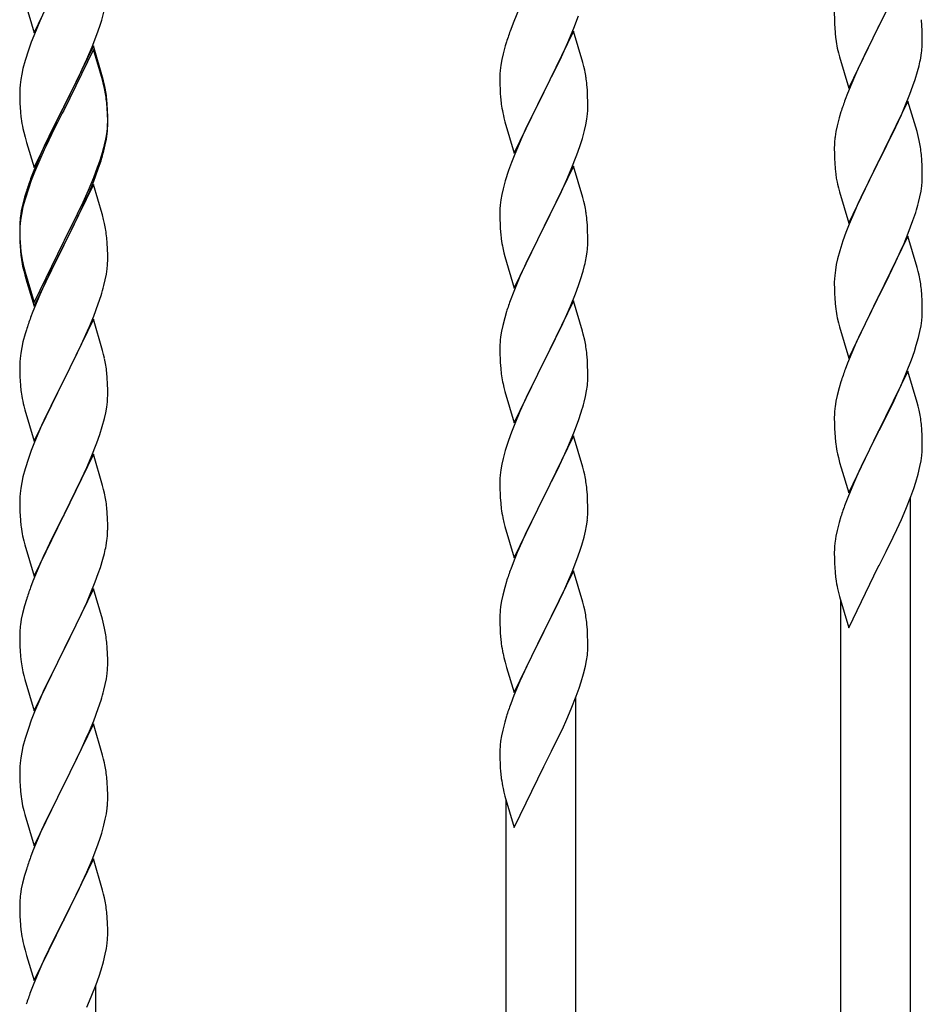
# Model space of a CAD drawing. Units: millimetres. Extents: x 0 to 8280, y 0 to 5795.
# Drawn here: x 3153 to 3373, y 1649 to 1889 of the extents above; entities that cross this region are included whole.
import ezdxf

# ---------------------------------------------------------------- set-up
doc = ezdxf.new("R2010")
doc.units = ezdxf.units.MM
doc.layers.add('YKK_A1', color=4, linetype='Continuous', lineweight=30)

msp = doc.modelspace()

# ---------------------------------------------------------------- linework, layer by layer
at = {"layer": 'YKK_A1', "linetype": 'Continuous', "ltscale": 0.5}
for p, q in [((3369.53, 1901.7), (3362.3, 1886.84)), ((3156.58, 1885.52), (3163.8, 1900.38)), ((3362.47, 1887.17), (3366.58, 1895.48)), ((3154.38, 1892.92), (3156.58, 1885.52)), ((3274.97, 1891.85), (3273.3, 1887.82)), ((3158.63, 1889.81), (3157.97, 1888.32)), ((3172.59, 1887.14), (3173.06, 1888.63)), ((3173.06, 1888.63), (3173.61, 1890.57)), ((3288.11, 1886.64), (3289.24, 1889.67)), ((3351.58, 1890.51), (3351.6, 1888.65)), ((3351.6, 1888.65), (3351.63, 1887.64)), ((3372.91, 1887.29), (3372.8, 1888.71)), ((3157.97, 1888.32), (3156.5, 1884.79)), ((3171.88, 1885.13), (3172.59, 1887.14)), ((3273.3, 1887.82), (3272.73, 1886.3)), ((3287.07, 1884.11), (3288.11, 1886.64)), ((3351.63, 1887.64), (3351.68, 1886.7)), ((3351.68, 1886.7), (3351.76, 1885.53)), ((3355.08, 1871.98), (3362.3, 1886.84)), ((3361.96, 1886.17), (3359.35, 1880.98)), ((3362.3, 1886.84), (3361.96, 1886.17)), ((3362.3, 1886.84), (3362.47, 1887.17)), ((3372.97, 1886.05), (3372.91, 1887.29)), ((3373.02, 1884.32), (3372.97, 1886.05)), ((3156.5, 1884.79), (3155.91, 1883.27)), ((3170.7, 1882.09), (3171.88, 1885.13)), ((3288.03, 1885.91), (3280.8, 1871.04)), ((3286.63, 1883.11), (3287.07, 1884.11)), ((3290.29, 1878.26), (3288.03, 1885.91)), ((3373.02, 1883.18), (3373.02, 1884.32)), ((3155.19, 1881.25), (3154.4, 1878.78)), ((3155.91, 1883.27), (3155.19, 1881.25)), ((3171.03, 1882.37), (3163.8, 1867.51)), ((3171.03, 1881.45), (3163.8, 1866.6)), ((3169.42, 1879.08), (3170.7, 1882.09)), ((3173.29, 1874.72), (3171.03, 1882.37)), ((3173.23, 1874.05), (3171.03, 1881.45)), ((3271.4, 1882.31), (3270.88, 1880.38)), ((3271.7, 1883.29), (3271.4, 1882.31)), ((3285.08, 1879.69), (3286.63, 1883.11)), ((3352.3, 1881.76), (3352.56, 1880.59)), ((3168.31, 1876.63), (3169.42, 1879.08)), ((3270.57, 1878.99), (3270.33, 1877.63)), ((3270.88, 1880.38), (3270.57, 1878.99)), ((3284.19, 1877.82), (3285.08, 1879.69)), ((3352.56, 1880.59), (3352.81, 1879.63)), ((3352.81, 1879.63), (3355.08, 1871.98)), ((3359.35, 1880.98), (3358.25, 1878.68)), ((3372.63, 1879.36), (3372.84, 1880.69)), ((3153.88, 1876.85), (3153.57, 1875.45)), ((3154.4, 1878.78), (3153.88, 1876.85)), ((3167.64, 1875.21), (3168.31, 1876.63)), ((3270.33, 1877.63), (3270.17, 1876.34)), ((3282.69, 1874.76), (3284.19, 1877.82)), ((3290.54, 1877.31), (3290.29, 1878.26)), ((3290.76, 1876.37), (3290.54, 1877.31)), ((3357.58, 1877.24), (3356.47, 1874.78)), ((3358.25, 1878.68), (3357.58, 1877.24)), ((3371.85, 1876.06), (3372.23, 1877.5)), ((3153.33, 1874.1), (3153.17, 1872.8)), ((3153.57, 1875.45), (3153.33, 1874.1)), ((3165.69, 1871.23), (3167.64, 1875.21)), ((3173.42, 1873.33), (3173.23, 1874.05)), ((3173.54, 1873.77), (3173.29, 1874.72)), ((3270.11, 1875.51), (3270.08, 1874.71)), ((3270.08, 1874.71), (3270.1, 1872.85)), ((3270.17, 1876.34), (3270.11, 1875.51)), ((3280.97, 1871.37), (3282.69, 1874.76)), ((3356.47, 1874.78), (3354.8, 1870.75)), ((3370.74, 1872.6), (3371.25, 1874.1)), ((3371.25, 1874.1), (3371.85, 1876.06)), ((3153.11, 1871.97), (3153.08, 1871.17)), ((3153.17, 1872.8), (3153.11, 1871.97)), ((3173.76, 1871.91), (3173.42, 1873.33)), ((3173.76, 1872.83), (3173.54, 1873.77)), ((3270.1, 1872.85), (3270.13, 1871.84)), ((3270.13, 1871.84), (3270.18, 1870.9)), ((3291.41, 1871.5), (3291.3, 1872.91)), ((3370, 1870.58), (3370.74, 1872.6)), ((3153.08, 1871.17), (3153.1, 1869.31)), ((3153.1, 1869.31), (3153.13, 1868.3)), ((3163.97, 1867.84), (3165.69, 1871.23)), ((3174.41, 1867.96), (3174.3, 1869.38)), ((3270.18, 1870.9), (3270.26, 1869.73)), ((3273.58, 1856.18), (3280.8, 1871.04)), ((3280.28, 1870.02), (3277.64, 1864.73)), ((3280.8, 1871.04), (3280.28, 1870.02)), ((3280.8, 1871.04), (3280.97, 1871.37)), ((3291.47, 1870.25), (3291.41, 1871.5)), ((3291.52, 1868.53), (3291.47, 1870.25)), ((3354.8, 1870.75), (3354.23, 1869.23)), ((3368.78, 1867.54), (3370, 1870.58)), ((3153.13, 1868.3), (3153.18, 1867.36)), ((3153.18, 1867.36), (3153.26, 1866.2)), ((3156.58, 1852.65), (3163.8, 1867.51)), ((3163.46, 1866.84), (3160.19, 1860.28)), ((3163.8, 1867.51), (3163.46, 1866.84)), ((3163.8, 1867.51), (3163.97, 1867.84)), ((3174.41, 1867.05), (3174.3, 1868.46)), ((3174.47, 1866.72), (3174.41, 1867.96)), ((3174.47, 1865.8), (3174.41, 1867.05)), ((3270.43, 1868.14), (3270.57, 1867.15)), ((3291.5, 1866.58), (3291.52, 1867.38)), ((3291.52, 1867.38), (3291.52, 1868.53)), ((3369.53, 1868.83), (3362.3, 1853.98)), ((3367.92, 1865.54), (3368.78, 1867.54)), ((3371.73, 1861.43), (3369.53, 1868.83)), ((3163.46, 1865.92), (3160.85, 1860.73)), ((3163.8, 1866.6), (3163.46, 1865.92)), ((3174.52, 1864.99), (3174.47, 1866.72)), ((3174.52, 1864.07), (3174.47, 1865.8)), ((3174.52, 1863.85), (3174.52, 1864.99)), ((3271.06, 1864.79), (3271.31, 1863.83)), ((3277.64, 1864.73), (3276.53, 1862.41)), ((3291.04, 1863.1), (3291.28, 1864.46)), ((3291.28, 1864.46), (3291.44, 1865.75)), ((3291.44, 1865.75), (3291.5, 1866.58)), ((3352.76, 1864.75), (3352.27, 1862.84)), ((3353.2, 1866.22), (3352.76, 1864.75)), ((3366.58, 1862.62), (3367.92, 1865.54)), ((3153.85, 1862.2), (3154.06, 1861.26)), ((3174.28, 1860.92), (3174.44, 1862.22)), ((3174.44, 1862.22), (3174.5, 1863.05)), ((3174.5, 1863.05), (3174.52, 1863.85)), ((3174.5, 1862.13), (3174.52, 1862.93)), ((3174.52, 1862.93), (3174.52, 1864.07)), ((3271.31, 1863.83), (3273.58, 1856.18)), ((3276.53, 1862.41), (3275.41, 1859.98)), ((3290.73, 1861.71), (3291.04, 1863.1)), ((3352.27, 1862.84), (3351.98, 1861.46)), ((3365.91, 1861.21), (3366.58, 1862.62)), ((3154.06, 1861.26), (3154.38, 1860.06)), ((3154.38, 1860.06), (3154.74, 1858.79)), ((3160.19, 1860.28), (3159.08, 1857.91)), ((3160.85, 1860.73), (3159.53, 1857.96)), ((3174.04, 1859.57), (3174.28, 1860.92)), ((3174.21, 1859.56), (3174.4, 1860.87)), ((3275.41, 1859.98), (3273.7, 1855.97)), ((3289.59, 1857.8), (3290.21, 1859.78)), ((3290.21, 1859.78), (3290.73, 1861.71)), ((3351.98, 1861.46), (3351.76, 1860.12)), ((3364.4, 1858.11), (3365.91, 1861.21)), ((3371.92, 1860.71), (3371.73, 1861.43)), ((3372.26, 1859.29), (3371.92, 1860.71)), ((3154.74, 1858.79), (3156.58, 1852.65)), ((3159.08, 1857.91), (3157.97, 1855.45)), ((3159.53, 1857.96), (3159.08, 1857)), ((3173.61, 1856.78), (3173.94, 1858.19)), ((3173.73, 1858.17), (3174.04, 1859.57)), ((3173.94, 1858.19), (3174.21, 1859.56)), ((3288.88, 1855.79), (3289.59, 1857.8)), ((3351.59, 1858.03), (3351.58, 1857.64)), ((3351.58, 1857.64), (3351.6, 1855.78)), ((3351.63, 1858.85), (3351.59, 1858.03)), ((3362.47, 1854.31), (3364.4, 1858.11)), ((3157.97, 1855.45), (3156.5, 1851.92)), ((3159.08, 1857), (3157.97, 1854.54)), ((3172.59, 1854.27), (3173.06, 1855.76)), ((3273.7, 1855.97), (3272.91, 1853.94)), ((3287.49, 1852.25), (3288.88, 1855.79)), ((3351.6, 1855.78), (3351.63, 1854.77)), ((3372.91, 1854.42), (3372.8, 1855.84)), ((3157.97, 1854.54), (3156.7, 1851.51)), ((3171.11, 1850.23), (3172.07, 1852.76)), ((3172.07, 1852.76), (3172.59, 1854.27)), ((3172.24, 1852.35), (3172.91, 1854.35)), ((3272.91, 1853.94), (3272.19, 1851.92)), ((3288.03, 1853.03), (3280.8, 1838.18)), ((3290.29, 1845.39), (3288.03, 1853.03)), ((3351.63, 1854.77), (3351.68, 1853.83)), ((3351.68, 1853.83), (3351.78, 1852.39)), ((3355.08, 1839.11), (3362.3, 1853.98)), ((3362.14, 1853.65), (3359.79, 1848.99)), ((3362.3, 1853.98), (3362.14, 1853.65)), ((3362.3, 1853.98), (3362.47, 1854.31)), ((3372.97, 1853.18), (3372.91, 1854.42)), ((3373.02, 1851.45), (3372.97, 1853.18)), ((3156.5, 1851.92), (3155.73, 1849.89)), ((3156.7, 1851.51), (3155.91, 1849.49)), ((3169.85, 1847.2), (3171.11, 1850.23)), ((3171.11, 1849.32), (3172.24, 1852.35)), ((3272.19, 1851.92), (3271.4, 1849.44)), ((3286.42, 1849.74), (3287.49, 1852.25)), ((3351.78, 1852.39), (3351.93, 1851.07)), ((3351.93, 1851.07), (3352.07, 1850.08)), ((3352.07, 1850.08), (3352.25, 1849.13)), ((3373, 1849.51), (3373.02, 1850.31)), ((3373.02, 1850.31), (3373.02, 1851.45)), ((3155.91, 1849.49), (3155.19, 1847.47)), ((3171.03, 1848.58), (3163.8, 1833.72)), ((3170.07, 1846.79), (3171.11, 1849.32)), ((3173.16, 1841.43), (3171.03, 1848.58)), ((3271.4, 1849.44), (3270.88, 1847.52)), ((3285.08, 1846.82), (3286.42, 1849.74)), ((3352.25, 1849.13), (3352.35, 1848.66)), ((3352.35, 1848.66), (3352.56, 1847.72)), ((3352.56, 1847.72), (3352.81, 1846.76)), ((3359.79, 1848.99), (3358.03, 1845.34)), ((3372.71, 1846.94), (3372.9, 1848.25)), ((3154.26, 1845.42), (3153.77, 1843.51)), ((3154.7, 1846.89), (3154.26, 1845.42)), ((3155.19, 1847.47), (3154.4, 1844.99)), ((3168.08, 1842.37), (3169.63, 1845.79)), ((3168.53, 1844.24), (3169.85, 1847.2)), ((3169.63, 1845.79), (3170.07, 1846.79)), ((3270.57, 1846.12), (3270.33, 1844.77)), ((3270.88, 1847.52), (3270.57, 1846.12)), ((3280.97, 1838.51), (3285.08, 1846.82)), ((3290.54, 1844.43), (3290.29, 1845.39)), ((3352.81, 1846.76), (3355.08, 1839.11)), ((3358.03, 1845.34), (3357.58, 1844.37)), ((3372.11, 1844.16), (3372.44, 1845.57)), ((3372.44, 1845.57), (3372.71, 1846.94)), ((3153.77, 1843.51), (3153.48, 1842.13)), ((3153.88, 1843.06), (3153.57, 1841.67)), ((3154.4, 1844.99), (3153.88, 1843.06)), ((3167.19, 1841.41), (3168.53, 1844.24)), ((3270.17, 1843.47), (3270.11, 1842.65)), ((3270.33, 1844.77), (3270.17, 1843.47)), ((3290.76, 1843.49), (3290.54, 1844.43)), ((3357.58, 1844.37), (3356.47, 1841.91)), ((3153.48, 1842.13), (3153.26, 1840.79)), ((3153.57, 1841.67), (3153.33, 1840.31)), ((3163.97, 1834.97), (3167.19, 1841.41)), ((3165.69, 1837.44), (3167.19, 1840.5)), ((3167.19, 1840.5), (3168.08, 1842.37)), ((3173.23, 1841.18), (3173.16, 1841.43)), ((3173.54, 1839.98), (3173.23, 1841.18)), ((3270.11, 1842.65), (3270.08, 1841.85)), ((3270.08, 1841.85), (3270.1, 1839.98)), ((3356.47, 1841.91), (3355.2, 1838.89)), ((3370.74, 1839.73), (3371.41, 1841.73)), ((3153.09, 1838.7), (3153.08, 1838.31)), ((3153.08, 1838.31), (3153.1, 1836.45)), ((3153.11, 1838.19), (3153.08, 1837.39)), ((3153.13, 1839.52), (3153.09, 1838.7)), ((3153.17, 1839.02), (3153.11, 1838.19)), ((3153.33, 1840.31), (3153.17, 1839.02)), ((3173.76, 1839.04), (3173.54, 1839.98)), ((3270.1, 1839.98), (3270.13, 1838.97)), ((3270.13, 1838.97), (3270.18, 1838.03)), ((3270.18, 1838.03), (3270.26, 1836.87)), ((3273.58, 1823.32), (3280.8, 1838.18)), ((3280.8, 1838.18), (3280.46, 1837.51)), ((3280.8, 1838.18), (3280.97, 1838.51)), ((3291.41, 1838.63), (3291.3, 1840.04)), ((3291.47, 1837.38), (3291.41, 1838.63)), ((3355.2, 1838.89), (3354.41, 1836.86)), ((3369.61, 1836.7), (3370.74, 1839.73)), ((3153.08, 1837.39), (3153.1, 1835.53)), ((3153.1, 1836.45), (3153.13, 1835.44)), ((3163.97, 1834.05), (3165.69, 1837.44)), ((3280.46, 1837.51), (3277.85, 1832.31)), ((3291.52, 1835.66), (3291.47, 1837.38)), ((3291.52, 1834.51), (3291.52, 1835.66)), ((3354.41, 1836.86), (3353.69, 1834.85)), ((3369.53, 1835.96), (3362.3, 1821.1)), ((3368.57, 1834.17), (3369.61, 1836.7)), ((3371.79, 1828.32), (3369.53, 1835.96)), ((3153.1, 1835.53), (3153.13, 1834.52)), ((3153.13, 1835.44), (3153.18, 1834.5)), ((3153.13, 1834.52), (3153.18, 1833.58)), ((3153.18, 1834.5), (3153.26, 1833.33)), ((3153.18, 1833.58), (3153.26, 1832.41)), ((3156.58, 1819.78), (3163.8, 1834.64)), ((3156.58, 1818.87), (3163.8, 1833.72)), ((3163.64, 1833.39), (3160.85, 1827.86)), ((3163.8, 1833.72), (3163.64, 1833.39)), ((3163.8, 1834.64), (3163.97, 1834.97)), ((3163.8, 1833.72), (3163.97, 1834.05)), ((3174.41, 1834.18), (3174.3, 1835.59)), ((3174.47, 1832.93), (3174.41, 1834.18)), ((3353.69, 1834.85), (3352.9, 1832.37)), ((3368.13, 1833.17), (3368.57, 1834.17)), ((3153.43, 1831.74), (3153.57, 1830.75)), ((3174.52, 1831.2), (3174.47, 1832.93)), ((3174.52, 1830.06), (3174.52, 1831.2)), ((3270.8, 1833.1), (3271.06, 1831.92)), ((3271.06, 1831.92), (3271.31, 1830.96)), ((3271.31, 1830.96), (3273.58, 1823.32)), ((3277.85, 1832.31), (3276.75, 1830.01)), ((3291.13, 1830.69), (3291.34, 1832.02)), ((3352.9, 1832.37), (3352.38, 1830.44)), ((3366.58, 1829.75), (3368.13, 1833.17)), ((3153.8, 1828.65), (3154.06, 1827.47)), ((3174.5, 1829.26), (3174.52, 1830.06)), ((3276.08, 1828.58), (3274.97, 1826.12)), ((3276.75, 1830.01), (3276.08, 1828.58)), ((3290.35, 1827.4), (3290.73, 1828.84)), ((3352.07, 1829.04), (3351.83, 1827.69)), ((3352.38, 1830.44), (3352.07, 1829.04)), ((3365.69, 1827.88), (3366.58, 1829.75)), ((3154.06, 1828.39), (3154.38, 1827.19)), ((3154.06, 1827.47), (3154.31, 1826.51)), ((3154.31, 1826.51), (3154.82, 1824.74)), ((3154.38, 1827.19), (3156.58, 1819.78)), ((3160.85, 1827.86), (3159.3, 1824.61)), ((3173.94, 1825.32), (3174.21, 1826.69)), ((3174.21, 1826.69), (3174.4, 1828)), ((3274.97, 1826.12), (3273.3, 1822.08)), ((3289.75, 1825.43), (3290.35, 1827.4)), ((3351.67, 1826.4), (3351.61, 1825.57)), ((3351.83, 1827.69), (3351.67, 1826.4)), ((3364.19, 1824.82), (3365.69, 1827.88)), ((3372.04, 1827.36), (3371.79, 1828.32)), ((3372.26, 1826.42), (3372.04, 1827.36)), ((3154.82, 1824.74), (3156.58, 1818.87)), ((3159.3, 1824.61), (3157.97, 1821.66)), ((3173.61, 1823.91), (3173.94, 1825.32)), ((3288.5, 1821.91), (3289.24, 1823.93)), ((3289.24, 1823.93), (3289.75, 1825.43)), ((3351.61, 1825.57), (3351.58, 1824.77)), ((3351.58, 1824.77), (3351.6, 1822.91)), ((3362.47, 1821.43), (3364.19, 1824.82)), ((3157.97, 1821.66), (3156.3, 1817.63)), ((3172.24, 1819.48), (3172.91, 1821.48)), ((3273.3, 1822.08), (3272.73, 1820.56)), ((3287.28, 1818.88), (3288.5, 1821.91)), ((3351.6, 1822.91), (3351.63, 1821.9)), ((3351.63, 1821.9), (3351.68, 1820.95)), ((3362.3, 1821.1), (3362.47, 1821.43)), ((3372.91, 1821.56), (3372.8, 1822.97)), ((3372.97, 1820.31), (3372.91, 1821.56)), ((3171.11, 1816.45), (3172.24, 1819.48)), ((3288.03, 1820.17), (3280.8, 1805.31)), ((3286.42, 1816.87), (3287.28, 1818.88)), ((3290.23, 1812.77), (3288.03, 1820.17)), ((3351.68, 1820.95), (3351.78, 1819.51)), ((3351.78, 1819.51), (3351.93, 1818.2)), ((3355.08, 1806.24), (3362.3, 1821.1)), ((3362.14, 1820.77), (3359.14, 1814.79)), ((3362.3, 1821.1), (3362.14, 1820.77)), ((3373.02, 1818.58), (3372.97, 1820.31)), ((3156.3, 1817.63), (3155.73, 1816.11)), ((3170.07, 1813.92), (3171.11, 1816.45)), ((3271.7, 1817.56), (3271.26, 1816.09)), ((3285.08, 1813.95), (3286.42, 1816.87)), ((3373, 1816.64), (3373.02, 1817.44)), ((3373.02, 1817.44), (3373.02, 1818.58)), ((3171.03, 1815.72), (3163.8, 1800.85)), ((3173.29, 1808.07), (3171.03, 1815.72)), ((3270.77, 1814.18), (3270.48, 1812.79)), ((3271.26, 1816.09), (3270.77, 1814.18)), ((3352.3, 1816.02), (3352.56, 1814.85)), ((3352.56, 1814.85), (3352.81, 1813.89)), ((3359.14, 1814.79), (3358.03, 1812.47)), ((3372.44, 1812.7), (3372.71, 1814.07)), ((3372.71, 1814.07), (3372.9, 1815.38)), ((3154.4, 1812.12), (3153.88, 1810.19)), ((3154.7, 1813.1), (3154.4, 1812.12)), ((3168.08, 1809.5), (3169.63, 1812.92)), ((3169.63, 1812.92), (3170.07, 1813.92)), ((3270.48, 1812.79), (3270.26, 1811.46)), ((3282.9, 1809.44), (3284.41, 1812.54)), ((3284.41, 1812.54), (3285.08, 1813.95)), ((3290.42, 1812.04), (3290.23, 1812.77)), ((3290.76, 1810.63), (3290.42, 1812.04)), ((3352.81, 1813.89), (3355.08, 1806.24)), ((3358.03, 1812.47), (3356.91, 1810.04)), ((3372.11, 1811.29), (3372.44, 1812.7)), ((3153.88, 1810.19), (3153.57, 1808.8)), ((3167.19, 1807.63), (3168.08, 1809.5)), ((3270.09, 1809.37), (3270.08, 1808.97)), ((3270.13, 1810.18), (3270.09, 1809.37)), ((3280.97, 1805.64), (3282.9, 1809.44)), ((3356.91, 1810.04), (3355.83, 1807.54)), ((3371.09, 1807.86), (3371.56, 1809.35)), ((3371.56, 1809.35), (3372.11, 1811.29)), ((3153.33, 1807.44), (3153.17, 1806.15)), ((3153.57, 1808.8), (3153.33, 1807.44)), ((3165.69, 1804.57), (3167.19, 1807.63)), ((3173.54, 1807.12), (3173.29, 1808.07)), ((3173.76, 1806.18), (3173.54, 1807.12)), ((3270.08, 1808.97), (3270.1, 1807.11)), ((3270.1, 1807.11), (3270.13, 1806.1)), ((3291.41, 1805.76), (3291.3, 1807.17)), ((3355.83, 1807.54), (3354.8, 1805.01)), ((3370.38, 1805.85), (3371.09, 1807.86)), ((3153.11, 1805.32), (3153.08, 1804.52)), ((3153.08, 1804.52), (3153.1, 1802.66)), ((3153.17, 1806.15), (3153.11, 1805.32)), ((3163.97, 1801.18), (3165.69, 1804.57)), ((3270.13, 1806.1), (3270.18, 1805.16)), ((3270.18, 1805.16), (3270.28, 1803.72)), ((3273.58, 1790.45), (3280.8, 1805.31)), ((3280.64, 1804.98), (3278.29, 1800.32)), ((3280.8, 1805.31), (3280.64, 1804.98)), ((3280.8, 1805.31), (3280.97, 1805.64)), ((3291.47, 1804.52), (3291.41, 1805.76)), ((3291.52, 1802.79), (3291.47, 1804.52)), ((3354.8, 1805.01), (3354.23, 1803.49)), ((3369.2, 1802.81), (3370.38, 1805.85)), ((3153.1, 1802.66), (3153.13, 1801.65)), ((3174.41, 1801.31), (3174.3, 1802.72)), ((3270.28, 1803.72), (3270.43, 1802.41)), ((3270.43, 1802.41), (3270.57, 1801.42)), ((3291.52, 1801.64), (3291.52, 1802.79)), ((3369.53, 1803.09), (3362.3, 1788.23)), ((3367.92, 1799.8), (3369.2, 1802.81)), ((3371.79, 1795.45), (3369.53, 1803.09)), ((3153.13, 1801.65), (3153.18, 1800.71)), ((3153.18, 1800.71), (3153.26, 1799.54)), ((3156.58, 1785.99), (3163.8, 1800.85)), ((3163.28, 1799.83), (3160.64, 1794.54)), ((3163.8, 1800.85), (3163.28, 1799.83)), ((3163.8, 1800.85), (3163.97, 1801.18)), ((3174.47, 1800.06), (3174.41, 1801.31)), ((3174.52, 1798.34), (3174.47, 1800.06)), ((3270.57, 1801.42), (3270.75, 1800.46)), ((3270.75, 1800.46), (3270.85, 1799.99)), ((3270.85, 1799.99), (3271.06, 1799.05)), ((3278.29, 1800.32), (3276.53, 1796.67)), ((3291.5, 1800.84), (3291.52, 1801.64)), ((3353.2, 1800.48), (3352.76, 1799.01)), ((3366.81, 1797.35), (3367.92, 1799.8)), ((3153.43, 1797.95), (3153.57, 1796.96)), ((3174.52, 1797.19), (3174.52, 1798.34)), ((3271.06, 1799.05), (3271.31, 1798.1)), ((3271.31, 1798.1), (3273.58, 1790.45)), ((3290.94, 1796.91), (3291.21, 1798.27)), ((3291.21, 1798.27), (3291.4, 1799.59)), ((3352.76, 1799.01), (3352.27, 1797.1)), ((3366.14, 1795.93), (3366.81, 1797.35)), ((3174.28, 1794.27), (3174.44, 1795.56)), ((3174.44, 1795.56), (3174.5, 1796.39)), ((3174.5, 1796.39), (3174.52, 1797.19)), ((3276.08, 1795.71), (3274.97, 1793.25)), ((3276.53, 1796.67), (3276.08, 1795.71)), ((3290.61, 1795.49), (3290.94, 1796.91)), ((3351.98, 1795.72), (3351.76, 1794.38)), ((3352.27, 1797.1), (3351.98, 1795.72)), ((3364.19, 1791.95), (3366.14, 1795.93)), ((3372.04, 1794.49), (3371.79, 1795.45)), ((3154.06, 1794.6), (3154.31, 1793.64)), ((3154.31, 1793.64), (3156.58, 1785.99)), ((3160.64, 1794.54), (3159.53, 1792.22)), ((3173.73, 1791.52), (3174.04, 1792.91)), ((3174.04, 1792.91), (3174.28, 1794.27)), ((3274.97, 1793.25), (3273.7, 1790.23)), ((3289.24, 1791.06), (3289.91, 1793.06)), ((3351.63, 1793.11), (3351.59, 1792.29)), ((3372.26, 1793.55), (3372.04, 1794.49)), ((3159.53, 1792.22), (3158.41, 1789.79)), ((3173.21, 1789.59), (3173.73, 1791.52)), ((3273.7, 1790.23), (3272.91, 1788.2)), ((3288.11, 1788.03), (3289.24, 1791.06)), ((3351.59, 1792.29), (3351.58, 1791.89)), ((3351.58, 1791.89), (3351.6, 1790.04)), ((3362.47, 1788.56), (3364.19, 1791.95)), ((3372.91, 1788.68), (3372.8, 1790.1)), ((3158.41, 1789.79), (3156.7, 1785.78)), ((3172.59, 1787.61), (3173.21, 1789.59)), ((3272.91, 1788.2), (3272.19, 1786.18)), ((3287.07, 1785.5), (3288.11, 1788.03)), ((3351.6, 1790.04), (3351.63, 1789.03)), ((3351.63, 1789.03), (3351.68, 1788.08)), ((3351.68, 1788.08), (3351.76, 1786.92)), ((3355.08, 1773.38), (3362.3, 1788.23)), ((3362.3, 1788.23), (3361.96, 1787.56)), ((3362.3, 1788.23), (3362.47, 1788.56)), ((3372.97, 1787.44), (3372.91, 1788.68)), ((3156.7, 1785.78), (3155.91, 1783.75)), ((3170.49, 1782.06), (3171.88, 1785.6)), ((3171.88, 1785.6), (3172.59, 1787.61)), ((3272.19, 1786.18), (3271.4, 1783.7)), ((3288.03, 1787.3), (3280.8, 1772.44)), ((3286.63, 1784.5), (3287.07, 1785.5)), ((3290.29, 1779.65), (3288.03, 1787.3)), ((3361.96, 1787.56), (3358.69, 1781)), ((3373.02, 1785.71), (3372.97, 1787.44)), ((3373.02, 1784.57), (3373.02, 1785.71)), ((3155.91, 1783.75), (3155.19, 1781.73)), ((3171.03, 1782.84), (3163.8, 1767.99)), ((3173.29, 1775.2), (3171.03, 1782.84)), ((3271.4, 1783.7), (3270.88, 1781.78)), ((3285.08, 1781.08), (3286.63, 1784.5)), ((3352.35, 1782.92), (3352.56, 1781.98)), ((3373, 1783.77), (3373.02, 1784.57)), ((3155.19, 1781.73), (3154.4, 1779.25)), ((3169.42, 1779.55), (3170.49, 1782.06)), ((3270.88, 1781.78), (3270.57, 1780.38)), ((3284.19, 1779.21), (3285.08, 1781.08)), ((3352.56, 1781.98), (3352.88, 1780.78)), ((3352.88, 1780.78), (3353.24, 1779.51)), ((3358.69, 1781), (3357.58, 1778.63)), ((3372.44, 1779.83), (3372.71, 1781.2)), ((3372.71, 1781.2), (3372.9, 1782.52)), ((3154.4, 1779.25), (3153.88, 1777.33)), ((3168.08, 1776.63), (3169.42, 1779.55)), ((3270.33, 1779.03), (3270.17, 1777.73)), ((3270.57, 1780.38), (3270.33, 1779.03)), ((3282.69, 1776.15), (3284.19, 1779.21)), ((3290.54, 1778.7), (3290.29, 1779.65)), ((3290.76, 1777.76), (3290.54, 1778.7)), ((3353.24, 1779.51), (3355.08, 1773.38)), ((3357.58, 1778.63), (3356.47, 1776.17)), ((3371.98, 1777.94), (3372.44, 1779.83)), ((3153.57, 1775.93), (3153.33, 1774.58)), ((3153.88, 1777.33), (3153.57, 1775.93)), ((3163.97, 1768.32), (3168.08, 1776.63)), ((3270.11, 1776.9), (3270.08, 1776.1)), ((3270.08, 1776.1), (3270.1, 1774.24)), ((3270.17, 1777.73), (3270.11, 1776.9)), ((3280.97, 1772.77), (3282.69, 1776.15)), ((3356.47, 1776.17), (3355, 1772.64)), ((3370.92, 1774.49), (3371.41, 1775.99)), ((3371.41, 1775.99), (3371.98, 1777.94)), ((3153.17, 1773.28), (3153.11, 1772.46)), ((3153.33, 1774.58), (3153.17, 1773.28)), ((3173.54, 1774.24), (3173.29, 1775.2)), ((3173.76, 1773.3), (3173.54, 1774.24)), ((3270.1, 1774.24), (3270.13, 1773.23)), ((3291.41, 1772.89), (3291.3, 1774.3)), ((3370.19, 1772.48), (3370.92, 1774.49)), ((3153.11, 1772.46), (3153.08, 1771.66)), ((3153.08, 1771.66), (3153.1, 1769.79)), ((3270.13, 1773.23), (3270.18, 1772.29)), ((3270.18, 1772.29), (3270.28, 1770.85)), ((3270.28, 1770.85), (3270.43, 1769.53)), ((3273.58, 1757.58), (3280.8, 1772.44)), ((3280.64, 1772.11), (3277.64, 1766.12)), ((3280.8, 1772.44), (3280.64, 1772.11)), ((3280.8, 1772.44), (3280.97, 1772.77)), ((3291.47, 1771.65), (3291.41, 1772.89)), ((3291.52, 1769.92), (3291.47, 1771.65)), ((3355, 1772.64), (3354.23, 1770.62)), ((3368.99, 1769.44), (3370.19, 1772.48)), ((3370.13, 1533.29), (3370.13, 1772.3)), ((3153.1, 1769.79), (3153.13, 1768.78)), ((3153.13, 1768.78), (3153.18, 1767.84)), ((3174.41, 1768.44), (3174.3, 1769.85)), ((3291.5, 1767.97), (3291.52, 1768.77)), ((3291.52, 1768.77), (3291.52, 1769.92)), ((3367.92, 1766.93), (3368.99, 1769.44)), ((3153.18, 1767.84), (3153.26, 1766.68)), ((3156.58, 1753.13), (3163.8, 1767.99)), ((3163.46, 1767.32), (3160.85, 1762.12)), ((3163.8, 1767.99), (3163.46, 1767.32)), ((3163.8, 1767.99), (3163.97, 1768.32)), ((3174.47, 1767.19), (3174.41, 1768.44)), ((3174.52, 1765.47), (3174.47, 1767.19)), ((3270.8, 1767.35), (3271.06, 1766.18)), ((3271.06, 1766.18), (3271.31, 1765.22)), ((3277.64, 1766.12), (3276.53, 1763.8)), ((3291.21, 1765.4), (3291.4, 1766.72)), ((3352.76, 1766.14), (3352.27, 1764.23)), ((3353.2, 1767.61), (3352.76, 1766.14)), ((3366.81, 1764.48), (3367.92, 1766.93)), ((3174.52, 1764.32), (3174.52, 1765.47)), ((3271.31, 1765.22), (3273.58, 1757.58)), ((3276.53, 1763.8), (3275.41, 1761.37)), ((3290.61, 1762.62), (3290.94, 1764.03)), ((3290.94, 1764.03), (3291.21, 1765.4)), ((3352.27, 1764.23), (3351.98, 1762.85)), ((3365.91, 1762.6), (3366.81, 1764.48)), ((3153.8, 1762.91), (3154.06, 1761.73)), ((3154.06, 1761.73), (3154.31, 1760.77)), ((3160.85, 1762.12), (3159.75, 1759.82)), ((3174.13, 1760.5), (3174.34, 1761.83)), ((3275.41, 1761.37), (3274.33, 1758.87)), ((3290.06, 1760.68), (3290.61, 1762.62)), ((3351.98, 1762.85), (3351.76, 1761.52)), ((3364.19, 1759.08), (3365.91, 1762.6)), ((3154.31, 1760.77), (3156.58, 1753.13)), ((3159.75, 1759.82), (3159.08, 1758.39)), ((3274.33, 1758.87), (3273.3, 1756.34)), ((3288.88, 1757.18), (3289.59, 1759.19)), ((3289.59, 1759.19), (3290.06, 1760.68)), ((3351.59, 1759.43), (3351.58, 1759.03)), ((3351.58, 1759.03), (3351.6, 1757.17)), ((3351.63, 1760.24), (3351.59, 1759.43)), ((3362.47, 1755.69), (3364.19, 1759.08)), ((3159.08, 1758.39), (3157.97, 1755.93)), ((3172.75, 1755.24), (3173.35, 1757.21)), ((3173.35, 1757.21), (3173.73, 1758.65)), ((3287.7, 1754.14), (3288.88, 1757.18)), ((3351.6, 1757.17), (3351.63, 1756.16)), ((3157.97, 1755.93), (3156.3, 1751.89)), ((3172.24, 1753.74), (3172.75, 1755.24)), ((3273.3, 1756.34), (3272.73, 1754.82)), ((3288.03, 1754.42), (3280.8, 1739.57)), ((3286.42, 1751.13), (3287.7, 1754.14)), ((3290.29, 1746.78), (3288.03, 1754.42)), ((3351.63, 1756.16), (3351.68, 1755.22)), ((3351.68, 1755.22), (3351.76, 1754.05)), ((3355.08, 1740.51), (3362.3, 1755.36)), ((3362.3, 1755.36), (3362.47, 1755.69)), ((3156.3, 1751.89), (3155.73, 1750.37)), ((3170.28, 1748.69), (3171.5, 1751.72)), ((3171.5, 1751.72), (3172.24, 1753.74)), ((3271.7, 1751.82), (3271.26, 1750.34)), ((3171.03, 1749.98), (3163.8, 1735.12)), ((3173.23, 1742.58), (3171.03, 1749.98)), ((3271.26, 1750.34), (3270.77, 1748.43)), ((3285.31, 1748.69), (3286.42, 1751.13)), ((3352.35, 1750.05), (3352.56, 1749.11)), ((3154.7, 1747.37), (3154.26, 1745.9)), ((3169.42, 1746.68), (3170.28, 1748.69)), ((3270.48, 1747.05), (3270.26, 1745.72)), ((3270.77, 1748.43), (3270.48, 1747.05)), ((3282.69, 1743.28), (3284.64, 1747.26)), ((3284.64, 1747.26), (3285.31, 1748.69)), ((3352.56, 1749.11), (3352.81, 1748.15)), ((3352.81, 1748.15), (3355.08, 1740.51)), ((3353.13, 1524.79), (3353.13, 1747.09)), ((3154.26, 1745.9), (3153.77, 1743.99)), ((3168.08, 1743.76), (3169.42, 1746.68)), ((3290.54, 1745.82), (3290.29, 1746.78)), ((3290.76, 1744.88), (3290.54, 1745.82)), ((3153.48, 1742.6), (3153.26, 1741.27)), ((3153.77, 1743.99), (3153.48, 1742.6)), ((3165.9, 1739.25), (3167.41, 1742.35)), ((3167.41, 1742.35), (3168.08, 1743.76)), ((3173.42, 1741.85), (3173.23, 1742.58)), ((3270.09, 1743.62), (3270.08, 1743.23)), ((3270.08, 1743.23), (3270.1, 1741.37)), ((3270.13, 1744.44), (3270.09, 1743.62)), ((3280.97, 1739.9), (3282.69, 1743.28)), ((3153.13, 1739.99), (3153.09, 1739.18)), ((3173.76, 1740.44), (3173.42, 1741.85)), ((3270.1, 1741.37), (3270.13, 1740.36)), ((3270.13, 1740.36), (3270.18, 1739.42)), ((3280.8, 1739.57), (3280.97, 1739.9)), ((3291.41, 1740.02), (3291.3, 1741.43)), ((3291.47, 1738.78), (3291.41, 1740.02)), ((3153.09, 1739.18), (3153.08, 1738.78)), ((3153.08, 1738.78), (3153.1, 1736.92)), ((3163.97, 1735.45), (3165.9, 1739.25)), ((3270.18, 1739.42), (3270.26, 1738.25)), ((3273.58, 1724.71), (3280.8, 1739.57)), ((3280.46, 1738.9), (3277.19, 1732.34)), ((3280.8, 1739.57), (3280.46, 1738.9)), ((3291.52, 1737.05), (3291.47, 1738.78)), ((3153.1, 1736.92), (3153.13, 1735.91)), ((3153.13, 1735.91), (3153.18, 1734.97)), ((3153.18, 1734.97), (3153.28, 1733.53)), ((3156.58, 1720.26), (3163.8, 1735.12)), ((3163.8, 1735.12), (3163.64, 1734.79)), ((3163.8, 1735.12), (3163.97, 1735.45)), ((3174.41, 1735.57), (3174.3, 1736.98)), ((3174.47, 1734.33), (3174.41, 1735.57)), ((3291.5, 1735.1), (3291.52, 1735.9)), ((3291.52, 1735.9), (3291.52, 1737.05)), ((3153.28, 1733.53), (3153.43, 1732.22)), ((3163.64, 1734.79), (3161.29, 1730.13)), ((3174.52, 1732.6), (3174.47, 1734.33)), ((3174.52, 1731.45), (3174.52, 1732.6)), ((3270.85, 1734.25), (3271.06, 1733.31)), ((3271.06, 1733.31), (3271.38, 1732.11)), ((3290.94, 1731.17), (3291.21, 1732.53)), ((3291.21, 1732.53), (3291.4, 1733.85)), ((3153.43, 1732.22), (3153.57, 1731.23)), ((3153.57, 1731.23), (3153.75, 1730.27)), ((3153.75, 1730.27), (3153.85, 1729.8)), ((3161.29, 1730.13), (3159.53, 1726.48)), ((3174.5, 1730.65), (3174.52, 1731.45)), ((3271.38, 1732.11), (3271.74, 1730.84)), ((3271.74, 1730.84), (3273.58, 1724.71)), ((3277.19, 1732.34), (3276.08, 1729.97)), ((3290.48, 1729.27), (3290.94, 1731.17)), ((3153.85, 1729.8), (3154.06, 1728.86)), ((3154.06, 1728.86), (3154.31, 1727.91)), ((3154.31, 1727.91), (3156.58, 1720.26)), ((3173.94, 1726.72), (3174.21, 1728.08)), ((3174.21, 1728.08), (3174.4, 1729.4)), ((3276.08, 1729.97), (3274.97, 1727.51)), ((3289.91, 1727.32), (3290.48, 1729.27)), ((3159.08, 1725.52), (3157.97, 1723.06)), ((3159.53, 1726.48), (3159.08, 1725.52)), ((3173.61, 1725.3), (3173.94, 1726.72)), ((3274.97, 1727.51), (3273.5, 1723.98)), ((3288.69, 1723.81), (3289.42, 1725.83)), ((3289.42, 1725.83), (3289.91, 1727.32)), ((3157.97, 1723.06), (3156.7, 1720.04)), ((3172.24, 1720.87), (3172.91, 1722.87)), ((3273.5, 1723.98), (3272.73, 1721.95)), ((3287.49, 1720.77), (3288.69, 1723.81)), ((3288.63, 1484.62), (3288.63, 1723.63)), ((3171.11, 1717.84), (3172.24, 1720.87)), ((3286.42, 1718.26), (3287.49, 1720.77)), ((3156.7, 1720.04), (3155.91, 1718.01)), ((3271.7, 1718.95), (3271.26, 1717.48)), ((3285.31, 1715.82), (3286.42, 1718.26)), ((3155.19, 1715.99), (3154.4, 1713.51)), ((3155.91, 1718.01), (3155.19, 1715.99)), ((3171.03, 1717.11), (3163.8, 1702.25)), ((3170.07, 1715.31), (3171.11, 1717.84)), ((3173.29, 1709.46), (3171.03, 1717.11)), ((3271.26, 1717.48), (3270.77, 1715.57)), ((3284.41, 1713.93), (3285.31, 1715.82)), ((3154.4, 1713.51), (3153.88, 1711.59)), ((3168.08, 1710.89), (3169.63, 1714.31)), ((3169.63, 1714.31), (3170.07, 1715.31)), ((3270.48, 1714.18), (3270.26, 1712.85)), ((3270.77, 1715.57), (3270.48, 1714.18)), ((3282.69, 1710.41), (3284.41, 1713.93)), ((3153.88, 1711.59), (3153.57, 1710.19)), ((3167.19, 1709.02), (3168.08, 1710.89)), ((3270.13, 1711.57), (3270.09, 1710.76)), ((3153.33, 1708.84), (3153.17, 1707.54)), ((3153.57, 1710.19), (3153.33, 1708.84)), ((3165.69, 1705.96), (3167.19, 1709.02)), ((3173.54, 1708.51), (3173.29, 1709.46)), ((3173.76, 1707.57), (3173.54, 1708.51)), ((3270.09, 1710.76), (3270.08, 1710.36)), ((3270.08, 1710.36), (3270.1, 1708.5)), ((3270.1, 1708.5), (3270.13, 1707.49)), ((3280.97, 1707.03), (3282.69, 1710.41)), ((3153.11, 1706.71), (3153.08, 1705.91)), ((3153.17, 1707.54), (3153.11, 1706.71)), ((3270.13, 1707.49), (3270.18, 1706.55)), ((3270.18, 1706.55), (3270.26, 1705.39)), ((3273.58, 1691.84), (3280.8, 1706.7)), ((3280.8, 1706.7), (3280.97, 1707.03)), ((3153.08, 1705.91), (3153.1, 1704.05)), ((3153.1, 1704.05), (3153.13, 1703.04)), ((3163.97, 1702.58), (3165.69, 1705.96)), ((3174.41, 1702.7), (3174.3, 1704.11)), ((3153.13, 1703.04), (3153.18, 1702.1)), ((3153.18, 1702.1), (3153.28, 1700.66)), ((3156.58, 1687.39), (3163.8, 1702.25)), ((3163.64, 1701.92), (3160.64, 1695.93)), ((3163.8, 1702.25), (3163.64, 1701.92)), ((3163.8, 1702.25), (3163.97, 1702.58)), ((3174.47, 1701.46), (3174.41, 1702.7)), ((3174.52, 1699.73), (3174.47, 1701.46)), ((3270.85, 1701.38), (3271.06, 1700.44)), ((3153.28, 1700.66), (3153.43, 1699.34)), ((3174.52, 1698.58), (3174.52, 1699.73)), ((3271.06, 1700.44), (3271.31, 1699.49)), ((3271.31, 1699.49), (3273.58, 1691.84)), ((3153.8, 1697.16), (3154.06, 1695.99)), ((3174.21, 1695.21), (3174.4, 1696.53)), ((3174.5, 1697.78), (3174.52, 1698.58)), ((3271.63, 1476.12), (3271.63, 1698.42)), ((3154.06, 1695.99), (3154.31, 1695.03)), ((3154.31, 1695.03), (3156.58, 1687.39)), ((3160.64, 1695.93), (3159.53, 1693.61)), ((3173.94, 1693.84), (3174.21, 1695.21)), ((3159.53, 1693.61), (3158.41, 1691.18)), ((3173.06, 1690.49), (3173.61, 1692.43)), ((3173.61, 1692.43), (3173.94, 1693.84)), ((3158.41, 1691.18), (3157.33, 1688.68)), ((3172.59, 1689), (3173.06, 1690.49)), ((3157.33, 1688.68), (3156.3, 1686.15)), ((3170.7, 1683.95), (3171.88, 1686.99)), ((3171.88, 1686.99), (3172.59, 1689)), ((3156.3, 1686.15), (3155.73, 1684.63)), ((3171.03, 1684.23), (3163.8, 1669.38)), ((3169.42, 1680.94), (3170.7, 1683.95)), ((3173.29, 1676.59), (3171.03, 1684.23)), ((3154.26, 1680.15), (3153.77, 1678.24)), ((3154.7, 1681.63), (3154.26, 1680.15)), ((3168.31, 1678.5), (3169.42, 1680.94)), ((3153.77, 1678.24), (3153.48, 1676.86)), ((3167.64, 1677.07), (3168.31, 1678.5)), ((3153.48, 1676.86), (3153.26, 1675.53)), ((3165.69, 1673.09), (3167.64, 1677.07)), ((3173.54, 1675.63), (3173.29, 1676.59)), ((3173.76, 1674.69), (3173.54, 1675.63)), ((3153.09, 1673.43), (3153.08, 1673.04)), ((3153.08, 1673.04), (3153.1, 1671.18)), ((3153.13, 1674.25), (3153.09, 1673.43)), ((3163.97, 1669.71), (3165.69, 1673.09)), ((3153.1, 1671.18), (3153.13, 1670.17)), ((3153.13, 1670.17), (3153.18, 1669.23)), ((3174.41, 1669.83), (3174.3, 1671.24)), ((3153.18, 1669.23), (3153.26, 1668.06)), ((3156.58, 1654.52), (3163.8, 1669.38)), ((3163.46, 1668.71), (3160.19, 1662.15)), ((3163.8, 1669.38), (3163.46, 1668.71)), ((3163.8, 1669.38), (3163.97, 1669.71)), ((3174.47, 1668.59), (3174.41, 1669.83)), ((3174.52, 1666.86), (3174.47, 1668.59)), ((3174.5, 1664.91), (3174.52, 1665.71)), ((3174.52, 1665.71), (3174.52, 1666.86)), ((3153.85, 1664.06), (3154.06, 1663.12)), ((3154.06, 1663.12), (3154.38, 1661.92)), ((3174.21, 1662.34), (3174.4, 1663.66)), ((3154.38, 1661.92), (3154.74, 1660.65)), ((3154.74, 1660.65), (3156.58, 1654.52)), ((3160.19, 1662.15), (3159.08, 1659.78)), ((3173.48, 1659.08), (3173.94, 1660.98)), ((3173.94, 1660.98), (3174.21, 1662.34)), ((3159.08, 1659.78), (3157.97, 1657.32)), ((3172.91, 1657.13), (3173.48, 1659.08)), ((3157.97, 1657.32), (3156.5, 1653.79)), ((3172.42, 1655.64), (3172.91, 1657.13)), ((3156.5, 1653.79), (3155.73, 1651.76)), ((3170.49, 1650.58), (3171.69, 1653.62)), ((3171.63, 1414.43), (3171.63, 1653.44)), ((3171.69, 1653.62), (3172.42, 1655.64)), ((3169.42, 1648.07), (3170.49, 1650.58))]:
    msp.add_line(p, q, dxfattribs=at)
for centre, radius, start, end in [((3347.33, 1859.05), 79.42, 159.9344, 162.2261), ((3391.71, 1888.98), 40.1, 184.9379, 187.2297), ((3406.48, 1892.1), 55.16, 188.5086, 190.8003), ((3340.91, 1884.7), 32.18, 352.8335, 355.1252), ((3342.75, 1883.7), 30.27, 356.7243, 359.016), ((3326.06, 1888.43), 47.45, 346.6856, 348.9773), ((3249.17, 1867.66), 42.49, 9.5359, 11.8277), ((3246.57, 1868.05), 45, 6.1963, 8.4881), ((3132.29, 1864.12), 42.37, 9.5672, 11.859), ((3132.29, 1863.2), 42.37, 9.5672, 11.859), ((3129.57, 1864.52), 45, 6.1963, 8.4881), ((3129.44, 1863.6), 45.12, 6.176, 8.4678), ((3310.09, 1873.18), 39.98, 184.9569, 187.2487), ((3428.83, 1841.98), 79.42, 159.9344, 162.2261), ((3329.94, 1878.22), 60.39, 190.5595, 192.8513), ((3193.09, 1869.65), 39.98, 184.9569, 187.2487), ((3213.88, 1873.9), 61.16, 188.74, 191.0317), ((3143.08, 1864.12), 31.49, 354.0716, 356.3633), ((3383.57, 1856.23), 32.04, 173.0323, 175.3241), ((3113.02, 1873.59), 62.63, 343.4586, 345.7503), ((3330.79, 1850.59), 42.37, 9.5672, 11.859), ((3327.94, 1850.98), 45.12, 6.176, 8.4678), ((3112.51, 1873.06), 63.23, 342.7842, 345.076), ((3230.33, 1822.64), 79.42, 159.9344, 162.2261), ((3341.58, 1851.5), 31.49, 354.0716, 356.3633), ((3249.29, 1834.78), 42.37, 9.5672, 11.859), ((3311.01, 1860.44), 63.23, 342.7842, 345.076), ((3185.07, 1836.9), 32.04, 173.0323, 175.3241), ((3246.57, 1835.18), 45, 6.1963, 8.4881), ((3132.29, 1830.33), 42.37, 9.5672, 11.859), ((3129.44, 1830.73), 45.12, 6.176, 8.4678), ((3310.21, 1840.32), 40.1, 184.9379, 187.2297), ((3193.21, 1836.78), 40.1, 184.9379, 187.2297), ((3324.98, 1843.43), 55.16, 188.5086, 190.8003), ((3259.41, 1836.03), 32.18, 352.8335, 355.1252), ((3261.25, 1835.03), 30.27, 356.7243, 359.016), ((3193.09, 1835.87), 39.98, 184.9569, 187.2487), ((3207.98, 1838.98), 55.16, 188.5086, 190.8003), ((3212.94, 1841.82), 60.39, 190.5595, 192.8513), ((3143.08, 1831.25), 31.49, 354.0716, 356.3633), ((3244.56, 1839.76), 47.45, 346.6856, 348.9773), ((3330.78, 1817.71), 42.38, 9.5641, 11.8559), ((3112.51, 1840.19), 63.23, 342.7842, 345.076), ((3327.99, 1818.11), 45.07, 6.1841, 8.4759), ((3347.33, 1793.31), 79.42, 159.9344, 162.2261), ((3406.53, 1826.36), 55.21, 188.4999, 190.7916), ((3341.56, 1818.64), 31.5, 354.0735, 356.3652), ((3230.33, 1788.86), 79.42, 159.9344, 162.2261), ((3302.07, 1807.57), 32.04, 173.0323, 175.3241), ((3249.29, 1801.92), 42.37, 9.5672, 11.859), ((3246.44, 1802.32), 45.12, 6.176, 8.4678), ((3132.17, 1797.47), 42.49, 9.5359, 11.8277), ((3129.57, 1797.86), 45, 6.1963, 8.4881), ((3428.87, 1776.24), 79.46, 159.9431, 162.2349), ((3260.08, 1802.84), 31.49, 354.0716, 356.3633), ((3193.09, 1803), 39.98, 184.9569, 187.2487), ((3212.94, 1808.03), 60.39, 190.5595, 192.8513), ((3229.51, 1811.77), 63.23, 342.7842, 345.076), ((3383.62, 1790.49), 32.09, 173.0414, 175.3331), ((3330.77, 1784.84), 42.39, 9.561, 11.8527), ((3328, 1785.24), 45.06, 6.1862, 8.4779), ((3391.6, 1790.38), 39.99, 184.955, 187.2468), ((3412.39, 1794.62), 61.18, 188.738, 191.0297), ((3341.59, 1785.77), 31.48, 354.0697, 356.3614), ((3249.28, 1769.05), 42.38, 9.5641, 11.8559), ((3246.49, 1769.45), 45.07, 6.1841, 8.4759), ((3132.29, 1764.59), 42.37, 9.5672, 11.859), ((3129.57, 1764.99), 45, 6.1963, 8.4881), ((3325.03, 1777.69), 55.21, 188.4999, 190.7916), ((3428.84, 1743.37), 79.44, 159.9373, 162.229), ((3193.21, 1770.13), 40.1, 184.9379, 187.2297), ((3260.06, 1769.97), 31.5, 354.0735, 356.3652), ((3207.98, 1773.24), 55.16, 188.5086, 190.8003), ((3144.25, 1764.84), 30.27, 356.7243, 359.016), ((3142.41, 1765.85), 32.18, 352.8335, 355.1252), ((3383.58, 1757.63), 32.06, 173.0346, 175.3263), ((3127.56, 1769.57), 47.45, 346.6856, 348.9773), ((3347.37, 1727.57), 79.46, 159.9431, 162.2349), ((3391.64, 1757.51), 40.03, 184.9493, 187.241), ((3412.42, 1761.75), 61.2, 188.734, 191.0257), ((3230.33, 1723.12), 79.42, 159.9344, 162.2261), ((3302.12, 1741.83), 32.09, 173.0414, 175.3331), ((3249.27, 1736.18), 42.39, 9.561, 11.8527), ((3246.5, 1736.57), 45.06, 6.1862, 8.4779), ((3185.07, 1737.38), 32.04, 173.0323, 175.3241), ((3132.29, 1731.73), 42.37, 9.5672, 11.859), ((3129.44, 1732.13), 45.12, 6.176, 8.4678), ((3310.1, 1741.71), 39.99, 184.955, 187.2468), ((3330.89, 1745.96), 61.18, 188.738, 191.0297), ((3260.09, 1737.1), 31.48, 354.0697, 356.3614), ((3143.08, 1732.65), 31.49, 354.0716, 356.3633), ((3112.51, 1741.58), 63.23, 342.7842, 345.076), ((3347.34, 1694.7), 79.44, 159.9373, 162.229), ((3302.08, 1708.96), 32.06, 173.0346, 175.3263), ((3132.28, 1698.86), 42.38, 9.5641, 11.8559), ((3129.49, 1699.26), 45.07, 6.1841, 8.4759), ((3310.14, 1708.84), 40.03, 184.9493, 187.241), ((3330.92, 1713.09), 61.2, 188.734, 191.0257), ((3208.03, 1707.5), 55.21, 188.4999, 190.7916), ((3143.06, 1699.78), 31.5, 354.0735, 356.3652), ((3230.37, 1657.38), 79.46, 159.9431, 162.2349), ((3185.12, 1671.64), 32.09, 173.0414, 175.3331), ((3132.27, 1665.99), 42.39, 9.561, 11.8527), ((3129.5, 1666.39), 45.06, 6.1862, 8.4779), ((3193.1, 1671.52), 39.99, 184.955, 187.2468), ((3213.89, 1675.77), 61.18, 188.738, 191.0297), ((3143.09, 1666.91), 31.48, 354.0697, 356.3614), ((3230.34, 1624.51), 79.44, 159.9373, 162.229)]:
    msp.add_arc(centre, radius, start, end, dxfattribs=at)

doc.saveas('drawing.dxf')
